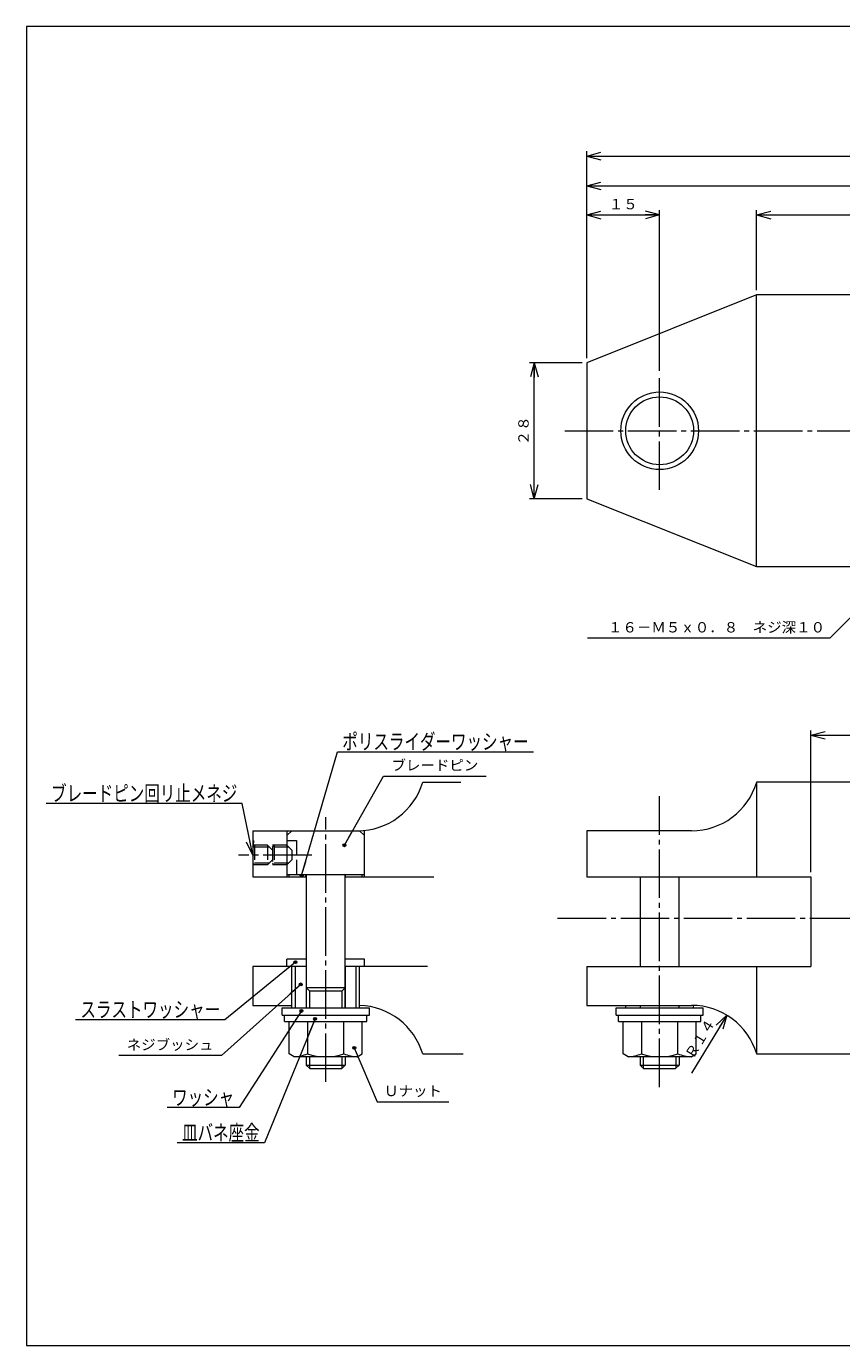
# Model space of a CAD drawing. Units: millimetres. Extents: x 16 to 401, y 13 to 285.
# Drawn here: x 16 to 184, y 13 to 285 of the extents above; entities that cross this region are included whole.
import ezdxf
from ezdxf.enums import TextEntityAlignment as Align

# ---------------------------------------------------------------- set-up
doc = ezdxf.new("R2010")
doc.units = ezdxf.units.MM
for name, pattern in [('一点鎖線', [13, 10, -1, 1, -1]), ('実線', [0]), ('破線', [4, 3, -1])]:
    doc.linetypes.add(name, pattern=pattern)
doc.layers.add('GR1_01', color=1, linetype='実線', lineweight=20)
doc.styles.add('FX_VECTOR', font='MONOTXT.SHX', dxfattribs={"bigfont": 'BigFont.shx'})
doc.styles.add('ＭＳ 明朝', font='txt')

# ---------------------------------------------------------------- blocks, each defined once
blk = doc.blocks.new('FXTIP_ARROW_S')
at = {"color": 0, "linetype": 'Continuous', "lineweight": -2}
for q in [(-1, 0), (-0.966, 0.259), (-0.966, -0.259)]:
    blk.add_line((0, 0), q, dxfattribs=at)
blk = doc.blocks.new('FXTIP_ARROW_E')
at = {"color": 0, "linetype": 'Continuous', "lineweight": -2}
for q in [(-1, 0), (-0.966, 0.259), (-0.966, -0.259)]:
    blk.add_line((0, 0), q, dxfattribs=at)
blk = doc.blocks.new('FXTIP_BLACKDOT_S')
at = {"color": 0, "linetype": 'Continuous', "lineweight": -2}
blk.add_line((0, 0), (-1, 0), dxfattribs=at)
at = {"color": 0, "linetype": 'Continuous', "lineweight": -2, "const_width": 0.1}
blk.add_lwpolyline([(-0.05, 0, 1), (0.05, 0, 1)], format="xyb", close=True, dxfattribs=at)
at = {"color": 0, "linetype": 'Continuous', "lineweight": -2}
blk.add_circle((0, 0), 0.1, dxfattribs=at)

msp = doc.modelspace()

# ---------------------------------------------------------------- linework, layer by layer
at = {"layer": 'GR1_01', "color": 3}
for p, q in [((401, 285), (16, 285)), ((16, 285), (16, 13)), ((166.56, 229.62), (131.56, 215.62)), ((281.56, 229.62), (166.56, 229.62)), ((166.56, 173.62), (166.56, 229.62)), ((131.56, 215.62), (131.56, 187.62)), ((131.56, 187.62), (166.56, 173.62)), ((166.56, 173.62), (281.56, 173.62)), ((97.71, 129.15), (105.55, 129.15)), ((300.06, 129.15), (166.56, 129.15)), ((166.56, 129.15), (166.56, 109.65)), ((62.71, 119.15), (84.71, 119.15)), ((62.71, 119.15), (62.71, 109.65)), ((70.71, 119.15), (69.71, 118.15)), ((69.71, 119.15), (69.71, 109.65)), ((85.71, 118.15), (84.71, 119.15)), ((85.71, 109.65), (85.71, 119.22)), ((153.15, 119.15), (131.56, 119.15)), ((131.56, 119.15), (131.56, 109.65)), ((62.71, 109.65), (73.71, 109.65)), ((69.71, 110.15), (85.71, 110.15)), ((70.21, 109.65), (70.21, 110.15)), ((73.61, 109.65), (73.61, 110.15)), ((73.71, 110.15), (73.71, 82.65)), ((81.71, 82.65), (81.71, 110.15)), ((81.71, 109.65), (100.03, 109.65)), ((81.81, 109.65), (81.81, 110.15)), ((85.21, 109.65), (85.21, 110.15)), ((131.56, 109.65), (177.76, 109.65)), ((142.56, 109.65), (142.56, 91.15)), ((150.56, 91.15), (150.56, 109.65)), ((177.76, 109.65), (177.76, 91.15)), ((73.71, 92.65), (69.71, 92.65)), ((69.71, 91.15), (69.71, 92.65)), ((85.71, 92.65), (81.71, 92.65)), ((85.71, 91.15), (85.71, 92.65)), ((62.71, 91.15), (62.71, 83.15)), ((73.71, 91.15), (62.71, 91.15)), ((70.71, 82.65), (70.71, 91.15)), ((73.66, 91.15), (73.66, 82.65)), ((98.68, 91.15), (81.71, 91.15)), ((81.76, 82.65), (81.76, 91.15)), ((84.71, 82.65), (84.71, 91.15)), ((131.56, 91.15), (131.56, 83.15)), ((131.56, 91.15), (177.76, 91.15)), ((166.56, 91.15), (166.56, 73.15)), ((62.71, 83.15), (70.71, 83.15)), ((68.71, 82.65), (86.71, 82.65)), ((68.71, 81.15), (68.71, 82.65)), ((86.71, 81.15), (86.71, 82.65)), ((131.56, 83.15), (153.15, 83.15)), ((137.56, 82.65), (155.56, 82.65)), ((137.56, 81.15), (137.56, 82.65)), ((139.56, 82.65), (139.56, 83.15)), ((142.56, 83.15), (142.56, 82.65)), ((150.56, 82.65), (150.56, 83.15)), ((153.56, 82.65), (153.56, 83.14)), ((155.56, 81.15), (155.56, 82.65)), ((68.71, 81.15), (86.71, 81.15)), ((69.21, 79.85), (69.21, 81.15)), ((69.21, 79.85), (86.21, 79.85)), ((70.21, 73.13), (70.21, 79.85)), ((73.96, 79.85), (73.96, 73.13)), ((81.47, 73.13), (81.47, 79.85)), ((85.22, 73.13), (85.22, 79.85)), ((86.21, 79.85), (86.21, 81.15)), ((137.56, 81.15), (155.56, 81.15)), ((138.06, 79.85), (138.06, 81.15)), ((138.06, 79.85), (155.06, 79.85)), ((139.06, 73.13), (139.06, 79.85)), ((142.81, 79.85), (142.81, 73.13)), ((150.32, 73.13), (150.32, 79.85)), ((154.07, 73.13), (154.07, 79.85)), ((155.06, 79.85), (155.06, 81.15)), ((71.21, 72.55), (70.21, 73.13)), ((84.21, 72.55), (71.21, 72.55)), ((73.71, 72.55), (73.71, 70.85)), ((73.71, 70.85), (74.41, 70.15)), ((81.01, 70.15), (81.71, 70.85)), ((81.71, 72.55), (81.71, 70.85)), ((84.21, 72.55), (85.22, 73.13)), ((97.71, 73.15), (106.04, 73.15)), ((140.06, 72.55), (139.06, 73.13)), ((153.06, 72.55), (140.06, 72.55)), ((142.56, 72.55), (142.56, 70.85)), ((142.56, 70.85), (143.26, 70.15)), ((149.86, 70.15), (150.56, 70.85)), ((150.56, 72.55), (150.56, 70.85)), ((153.06, 72.55), (154.07, 73.13)), ((166.56, 73.15), (300.06, 73.15)), ((74.41, 70.15), (81.01, 70.15)), ((143.26, 70.15), (149.86, 70.15)), ((16, 13), (401, 13))]:
    msp.add_line(p, q, dxfattribs=at)
at = {"layer": 'GR1_01', "color": 4}
for p, q in [((131.56, 216.62), (131.56, 259.26)), ((131.56, 258.26), (301.56, 258.26)), ((131.56, 252.12), (281.56, 252.12)), ((131.56, 246.12), (146.56, 246.12)), ((146.56, 213.95), (146.56, 247.12)), ((166.56, 230.62), (166.56, 247.12)), ((166.56, 246.12), (281.56, 246.12)), ((130.56, 215.62), (119.72, 215.62)), ((120.72, 187.62), (120.72, 215.62)), ((130.56, 187.62), (119.72, 187.62)), ((199.66, 177), (181.66, 158.87)), ((181.66, 158.87), (131.66, 158.87)), ((177.76, 110.65), (177.76, 139.85)), ((177.76, 138.85), (281.56, 138.85)), ((72.75, 109.9), (80.14, 135.43)), ((80.14, 135.43), (120.54, 135.43)), ((81.57, 116.17), (89.62, 130.42)), ((89.62, 130.42), (110.82, 130.42)), ((60.5, 124.76), (20.1, 124.76)), ((62.71, 114.15), (60.5, 124.76)), ((71.45, 92.06), (56.94, 80.2)), ((71.46, 82.65), (71.46, 91.15)), ((83.96, 82.65), (83.96, 91.15)), ((72.57, 87.48), (56.23, 72.8)), ((74.34, 86.15), (73.71, 86.77)), ((81.71, 86.77), (73.71, 86.77)), ((74.34, 86.15), (74.34, 82.65)), ((74.34, 86.15), (81.09, 86.15)), ((81.09, 86.15), (81.71, 86.77)), ((81.09, 82.65), (81.09, 86.15)), ((72.7, 82), (59.84, 62.08)), ((56.94, 80.2), (26.14, 80.2)), ((75.52, 80.38), (65.09, 54.82)), ((160.41, 81.12), (153.15, 69.15)), ((83.61, 74.4), (88.31, 63.27)), ((56.23, 72.8), (35.03, 72.8)), ((73.71, 70.85), (81.71, 70.85)), ((74.34, 72.55), (74.34, 70.22)), ((81.09, 70.22), (81.09, 72.55)), ((142.56, 70.85), (150.56, 70.85)), ((143.19, 72.55), (143.19, 70.22)), ((149.94, 70.22), (149.94, 72.55)), ((88.31, 63.27), (103.11, 63.27)), ((59.84, 62.08), (45.04, 62.08)), ((65.09, 54.82), (47.09, 54.82))]:
    msp.add_line(p, q, dxfattribs=at)
at = {"layer": 'GR1_01', "color": 4, "linetype": '一点鎖線'}
for p, q in [((146.56, 189.44), (146.56, 212.95)), ((127.01, 201.62), (305.16, 201.62)), ((146.56, 66.29), (146.56, 126.29)), ((77.71, 67.38), (77.71, 121.96)), ((74.85, 114.15), (59.73, 114.15)), ((125.53, 101.15), (311.17, 101.15))]:
    msp.add_line(p, q, dxfattribs=at)
at = {"layer": 'GR1_01', "color": 4, "linetype": '破線'}
for p, q in [((69.71, 117.15), (71.71, 117.15)), ((71.71, 117.15), (71.71, 110.15)), ((69.71, 116.15), (62.71, 116.15)), ((62.71, 115.8), (63.06, 116.15)), ((70.06, 115.8), (62.71, 115.8)), ((63.06, 116.15), (63.06, 112.15)), ((66.71, 115.15), (65.71, 116.15)), ((65.71, 116.15), (65.71, 112.15)), ((66.71, 115.8), (67.06, 116.15)), ((66.71, 115.8), (66.71, 112.15)), ((67.06, 116.15), (67.06, 112.15)), ((70.71, 115.15), (69.71, 116.15)), ((69.71, 116.15), (69.71, 112.15)), ((70.71, 115.15), (70.71, 113.15)), ((70.06, 112.5), (62.71, 112.5)), ((62.71, 112.5), (63.06, 112.15)), ((69.71, 112.15), (62.71, 112.15)), ((66.71, 113.15), (65.71, 112.15)), ((66.71, 112.5), (67.06, 112.15)), ((70.71, 113.15), (69.71, 112.15))]:
    msp.add_line(p, q, dxfattribs=at)
at = {"layer": 'GR1_01', "color": 3}
for radius in [8, 7]:
    msp.add_circle((146.56, 201.62), radius, dxfattribs=at)
for centre, radius, start, end in [((84.3, 133.15), 14, 270, 343.3985), ((153.15, 133.15), 14, 270, 343.3985), ((84.3, 69.15), 14, 16.6015, 88.2956), ((153.15, 69.15), 14, 16.6015, 90), ((70.12, 84.5), 12, 275.2137, 288.6512), ((77.71, 84.97), 12.42, 252.412, 287.588), ((85.3, 84.5), 12, 251.3488, 264.7863), ((138.97, 84.5), 12, 275.2137, 288.6512), ((146.56, 84.97), 12.42, 252.412, 287.588), ((154.16, 84.5), 12, 251.3488, 264.7863)]:
    msp.add_arc(centre, radius, start, end, dxfattribs=at)

# ---------------------------------------------------------------- block references
at = {"layer": 'GR1_01', "color": 4, "xscale": 3, "yscale": 3}
for name, p, rotation in [('FXTIP_ARROW_S', (131.56, 258.26), 180), ('FXTIP_ARROW_S', (131.56, 252.12), 180), ('FXTIP_ARROW_S', (131.56, 246.12), 180), ('FXTIP_ARROW_E', (146.56, 246.12), 360), ('FXTIP_ARROW_S', (166.56, 246.12), 180), ('FXTIP_ARROW_E', (120.72, 215.62), 90), ('FXTIP_ARROW_S', (120.72, 187.62), 270), ('FXTIP_ARROW_S', (177.76, 138.85), 180), ('FXTIP_ARROW_S', (62.71, 114.15), 281.7705491161356), ('FXTIP_BLACKDOT_S', (81.57, 116.17), 240.5711249995659), ('FXTIP_BLACKDOT_S', (72.75, 109.9), 253.8417327141001), ('FXTIP_BLACKDOT_S', (71.45, 92.06), 39.25731574824061), ('FXTIP_BLACKDOT_S', (72.57, 87.48), 41.92659700012744), ('FXTIP_BLACKDOT_S', (72.7, 82), 57.15846959349816), ('FXTIP_BLACKDOT_S', (75.52, 80.38), 67.80826836676826), ('FXTIP_ARROW_S', (160.41, 81.12), 58.75451960674279), ('FXTIP_BLACKDOT_S', (83.61, 74.4), 112.9081042940951)]:
    msp.add_blockref(name, p, dxfattribs=dict(at, rotation=rotation))

# ---------------------------------------------------------------- texts
at = {"layer": 'GR1_01', "color": 4, "style": 'ＭＳ 明朝', "oblique": 15, "width": 1.025399}
for s, p in [('１５', (139.06, 246.62)), ('ブレードピン', (100.22, 130.92)), ('ネジブッシュ', (45.63, 73.3)), ('Ｕナット', (95.71, 63.77))]:
    msp.add_text(s, height=2.133, dxfattribs=at).set_placement(p, align=Align.BOTTOM_CENTER)
for s, rotation, p in [('２８', 90, (120.22, 201.62)), ('Ｒ１４', 58.7545, (156.35, 75.39))]:
    msp.add_text(s, height=2.133, rotation=rotation, dxfattribs=at).set_placement(p, align=Align.BOTTOM_CENTER)
msp.add_text('１６－Ｍ５ｘ０．８\u3000ネジ深１０', height=2.1333, dxfattribs=at).set_placement((180.66, 159.37), align=Align.BOTTOM_RIGHT)
at = {"layer": 'GR1_01', "color": 4, "style": 'FX_VECTOR', "oblique": 15}
for s, width, p, p2 in [('ポリスライダーワッシャー', 1.183099, (81.14, 135.93), (119.54, 135.93)), ('ブレードピン回リ止メネジ', 1.183099, (21.1, 125.26), (59.5, 125.26)), ('スラストワッシャー', 1.188679, (27.14, 80.7), (55.94, 80.7)), ('ワッシャ', 1.217391, (46.04, 62.58), (58.84, 62.58)), ('皿バネ座金', 1.206897, (48.09, 55.32), (64.09, 55.32))]:
    msp.add_text(s, height=3.2, dxfattribs=dict(at, width=width)).set_placement(p, p2, align=Align.FIT)

doc.saveas('drawing.dxf')
